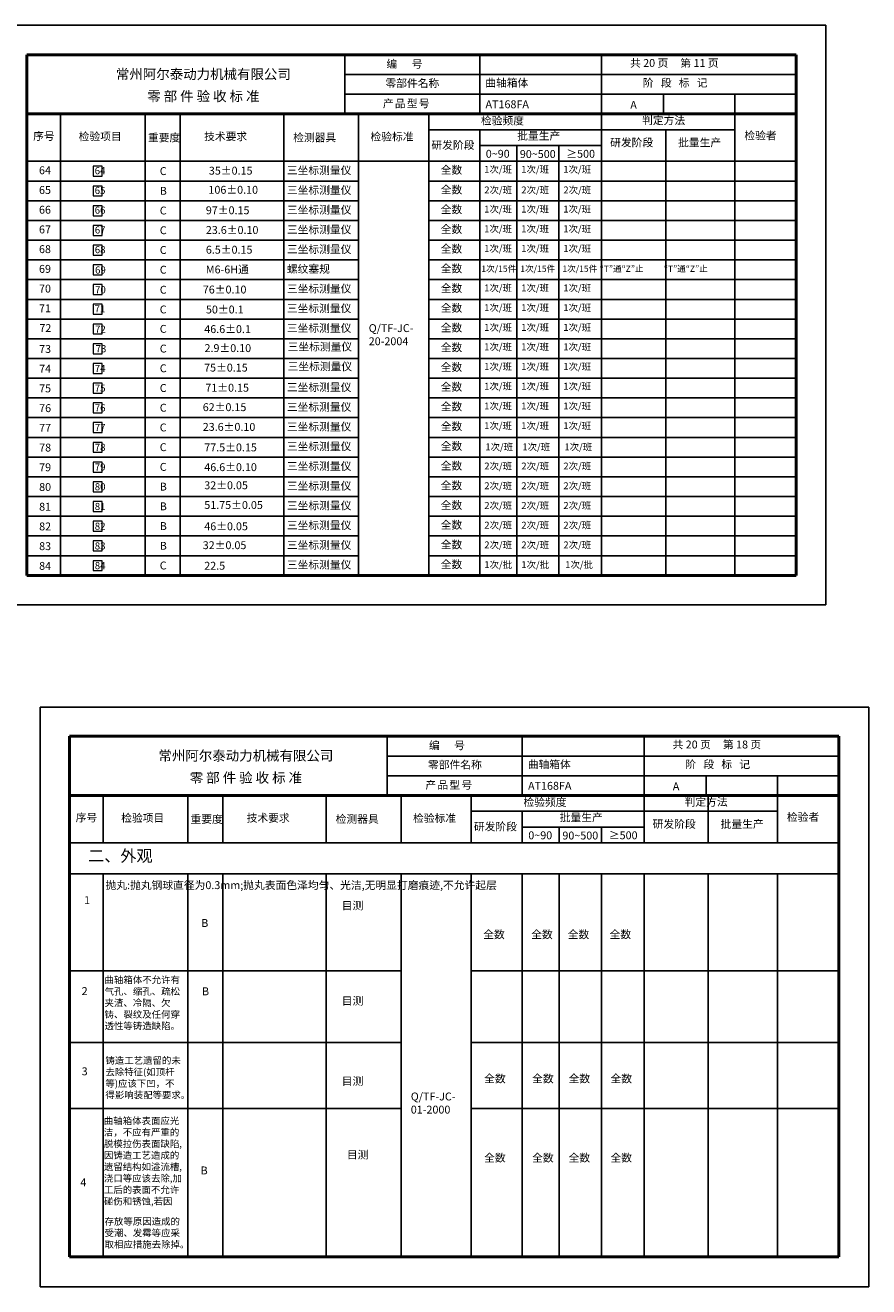
# Model space of a CAD drawing. Extents: x -864 to 2267, y -4919 to -112.
# Drawn here: x 469 to 897, y -4919 to -4279 of the extents above; entities that cross this region are included whole.
import ezdxf

# ---------------------------------------------------------------- set-up
doc = ezdxf.new("R2010")
doc.units = 0
doc.layers.get('0').update_dxf_attribs({"linetype": 'CONTINUOUS', "lineweight": 50})
for name, color, linetype in [('1', 1, 'CONTINUOUS'), ('6', 1, 'CONTINUOUS'), ('LAYER1', 1, 'CONTINUOUS')]:
    doc.layers.add(name, color=color, linetype=linetype)
doc.layers.add('尺寸线', color=3, linetype='CONTINUOUS', lineweight=15)
doc.styles.get("Standard").update_dxf_attribs({"font": 'SimSun.ttf'})
doc.styles.add('STYLE1', font='SimSun.ttf', dxfattribs={"height": 3})
doc.styles.add('STYLE5', font='SimSun.ttf')
doc.styles.add('工程字', font='gbenor.shx', dxfattribs={"width": 0.8, "bigfont": 'gbcbig.shx'})

msp = doc.modelspace()

# ---------------------------------------------------------------- linework, layer by layer
for p, q in [((469.81426, -4294.20436), (859.81426, -4294.20436)), ((469.81426, -4294.20436), (469.81426, -4558.20436)), ((859.81426, -4294.20436), (859.81426, -4558.20436)), ((469.81426, -4324.20436), (859.81426, -4324.20436)), ((469.81426, -4558.20436), (859.81426, -4558.20436)), ((491.37537, -4639.80068), (881.37537, -4639.80068)), ((491.37537, -4639.80068), (491.37537, -4903.80068)), ((881.37537, -4639.80068), (881.37537, -4903.80068)), ((491.37537, -4669.80068), (881.37537, -4669.80068)), ((491.37537, -4903.80068), (881.37537, -4903.80068))]:
    msp.add_line(p, q)
at = {"layer": '6'}
for p, q in [((454.81426, -4279.20436), (874.81426, -4279.20436)), ((874.81426, -4279.20436), (874.81426, -4573.20436)), ((630.98194, -4294.20436), (630.98194, -4324.20436)), ((699.40935, -4294.20436), (699.40935, -4324.20436)), ((761.13289, -4294.20436), (761.13289, -4324.20436)), ((630.98194, -4304.20436), (859.81426, -4304.20436)), ((630.98194, -4314.20436), (859.81426, -4314.20436)), ((792.62594, -4314.20436), (792.62594, -4324.20436)), ((828.79625, -4314.20436), (828.79625, -4324.20436)), ((486.88399, -4324.20436), (486.88399, -4558.20436)), ((529.81426, -4324.20436), (529.81426, -4348.20436)), ((547.61875, -4348.20436), (547.61875, -4324.20436)), ((600.06117, -4348.20436), (600.06117, -4324.20436)), ((638.01445, -4348.20436), (638.01445, -4324.20436)), ((673.55728, -4348.20436), (673.55728, -4324.20436)), ((761.13289, -4324.20436), (761.13289, -4348.20436)), ((828.79625, -4348.20436), (828.79625, -4324.20436)), ((673.55728, -4332.20436), (828.79625, -4332.20436)), ((699.40935, -4332.20436), (699.40935, -4348.20436)), ((793.68236, -4558.20436), (793.68236, -4332.20436)), ((699.40935, -4340.20436), (761.13289, -4340.20436)), ((718.17874, -4340.20436), (718.17874, -4348.20436)), ((739.50579, -4340.20436), (739.50579, -4348.20436)), ((469.81426, -4348.20436), (859.81426, -4348.20436)), ((529.81426, -4348.20436), (529.81426, -4558.20436)), ((547.61875, -4348.20436), (547.61875, -4558.20436)), ((600.06117, -4348.20436), (600.06117, -4558.20436)), ((638.01445, -4348.20436), (638.01445, -4558.20436)), ((673.55728, -4348.20436), (673.55728, -4558.20436)), ((699.40935, -4348.20436), (699.40935, -4558.20436)), ((718.17874, -4348.20436), (718.17874, -4558.20436)), ((739.50579, -4348.20436), (739.50579, -4558.20436)), ((761.13289, -4348.20436), (761.13289, -4558.20436)), ((828.79625, -4348.20436), (828.79625, -4558.20436)), ((469.81426, -4358.20436), (638.01445, -4358.20436)), ((673.55728, -4358.20436), (859.81426, -4358.20436)), ((469.81426, -4368.20436), (638.01445, -4368.20436)), ((673.55728, -4368.20436), (859.81426, -4368.20436)), ((469.81426, -4378.20436), (638.01445, -4378.20436)), ((673.55728, -4378.20436), (859.81426, -4378.20436)), ((469.81426, -4388.20436), (638.01445, -4388.20436)), ((673.55728, -4388.20436), (859.81426, -4388.20436)), ((469.81426, -4398.20436), (638.01445, -4398.20436)), ((673.55728, -4398.20436), (859.81426, -4398.20436)), ((469.81426, -4408.20436), (638.01445, -4408.20436)), ((469.81426, -4408.20436), (638.01445, -4408.20436)), ((673.55728, -4408.20436), (859.81426, -4408.20436)), ((673.55728, -4408.20436), (859.81426, -4408.20436)), ((469.81426, -4418.20436), (638.01445, -4418.20436)), ((673.55728, -4418.20436), (859.81426, -4418.20436)), ((469.81426, -4428.20436), (638.01445, -4428.20436)), ((673.55728, -4428.20436), (859.81426, -4428.20436)), ((469.81426, -4438.20436), (638.01445, -4438.20436)), ((673.55728, -4438.20436), (859.81426, -4438.20436)), ((469.81426, -4448.20436), (638.01445, -4448.20436)), ((673.55728, -4448.20436), (859.81426, -4448.20436)), ((469.81426, -4458.20436), (638.01445, -4458.20436)), ((673.55728, -4458.20436), (859.81426, -4458.20436)), ((469.81426, -4468.20436), (638.01445, -4468.20436)), ((673.55728, -4468.20436), (859.81426, -4468.20436)), ((469.81426, -4478.20436), (638.01445, -4478.20436)), ((673.55728, -4478.20436), (859.81426, -4478.20436)), ((469.81426, -4488.20436), (638.01445, -4488.20436)), ((673.55728, -4488.20436), (859.81426, -4488.20436)), ((469.81426, -4498.20436), (638.01445, -4498.20436)), ((673.55728, -4498.20436), (859.81426, -4498.20436)), ((469.81426, -4508.20436), (638.01445, -4508.20436)), ((673.55728, -4508.20436), (859.81426, -4508.20436)), ((469.81426, -4518.20436), (638.01445, -4518.20436)), ((673.55728, -4518.20436), (859.81426, -4518.20436)), ((469.81426, -4528.20436), (638.01445, -4528.20436)), ((673.55728, -4528.20436), (859.81426, -4528.20436)), ((469.81426, -4538.20436), (638.01445, -4538.20436)), ((673.55728, -4538.20436), (859.81426, -4538.20436)), ((469.81426, -4548.20436), (638.01445, -4548.20436)), ((469.81426, -4548.20436), (638.01445, -4548.20436)), ((673.55728, -4548.20436), (859.81426, -4548.20436)), ((673.55728, -4548.20436), (859.81426, -4548.20436)), ((454.81426, -4573.20436), (874.81426, -4573.20436)), ((476.62909, -4624.93178), (896.62909, -4624.93178)), ((476.62909, -4624.93178), (476.62909, -4918.93178)), ((896.62909, -4624.93178), (896.62909, -4918.93178)), ((652.54305, -4639.80068), (652.54305, -4669.80068)), ((720.97046, -4639.80068), (720.97046, -4669.80068)), ((782.69401, -4639.80068), (782.69401, -4669.80068)), ((652.54305, -4649.80068), (881.37537, -4649.80068)), ((652.54305, -4659.80068), (881.37537, -4659.80068)), ((814.18705, -4659.80068), (814.18705, -4669.80068)), ((850.35736, -4659.80068), (850.35736, -4669.80068)), ((508.4451, -4669.80068), (508.4451, -4693.80068)), ((551.37537, -4669.80068), (551.37537, -4693.80068)), ((569.17986, -4693.80068), (569.17986, -4669.80068)), ((621.62229, -4693.80068), (621.62229, -4669.80068)), ((659.57556, -4693.80068), (659.57556, -4669.80068)), ((695.11839, -4693.80068), (695.11839, -4669.80068)), ((782.69401, -4669.80068), (782.69401, -4693.80068)), ((815.24347, -4693.80068), (815.24347, -4669.80068)), ((850.35736, -4693.80068), (850.35736, -4669.80068)), ((695.11839, -4677.80068), (850.35736, -4677.80068)), ((720.97046, -4677.80068), (720.97046, -4693.80068)), ((720.97046, -4685.80068), (782.69401, -4685.80068)), ((739.73985, -4685.80068), (739.73985, -4693.80068)), ((761.0669, -4685.80068), (761.0669, -4693.80068)), ((491.37537, -4693.80068), (881.37537, -4693.80068)), ((491.37537, -4709.52546), (881.37537, -4709.52546)), ((508.4451, -4709.52546), (508.4451, -4903.80068)), ((551.37537, -4709.52546), (551.37537, -4903.80068)), ((569.17986, -4903.80068), (569.17986, -4709.52546)), ((621.62229, -4903.80068), (621.62229, -4709.52546)), ((659.57556, -4903.80068), (659.57556, -4709.52546)), ((695.11839, -4903.80068), (695.11839, -4709.52546)), ((720.97046, -4709.52546), (720.97046, -4903.80068)), ((739.73985, -4709.52546), (739.73985, -4903.80068)), ((761.0669, -4709.52546), (761.0669, -4903.80068)), ((782.69401, -4709.52546), (782.69401, -4903.80068)), ((815.24347, -4903.80068), (815.24347, -4709.52546)), ((850.35736, -4903.80068), (850.35736, -4709.52546)), ((491.37537, -4758.65711), (659.57556, -4758.65711)), ((695.11839, -4758.65711), (881.37537, -4758.65711)), ((491.37537, -4795.12997), (621.62229, -4795.12997)), ((621.62229, -4795.12997), (659.57556, -4795.12997)), ((695.11839, -4795.12997), (881.37537, -4795.12997)), ((491.37537, -4828.57509), (621.62229, -4828.57509)), ((621.62229, -4828.57509), (659.57556, -4828.57509)), ((695.11839, -4828.57509), (881.37537, -4828.57509)), ((476.62909, -4918.93178), (896.62909, -4918.93178))]:
    msp.add_line(p, q, dxfattribs=at)
at = {"layer": '尺寸线'}
for points in [[(503.42246, -4355.77502), (507.98246, -4355.77502), (507.98246, -4350.73502), (503.42246, -4350.73502)], [(503.42246, -4365.77502), (507.98246, -4365.77502), (507.98246, -4360.73502), (503.42246, -4360.73502)], [(503.42246, -4375.77502), (507.98246, -4375.77502), (507.98246, -4370.73502), (503.42246, -4370.73502)], [(503.42246, -4385.77502), (507.98246, -4385.77502), (507.98246, -4380.73502), (503.42246, -4380.73502)], [(503.42246, -4395.77502), (507.98246, -4395.77502), (507.98246, -4390.73502), (503.42246, -4390.73502)], [(503.42246, -4405.77502), (507.98246, -4405.77502), (507.98246, -4400.73502), (503.42246, -4400.73502)], [(503.42246, -4415.77502), (507.98246, -4415.77502), (507.98246, -4410.73502), (503.42246, -4410.73502)], [(503.42246, -4425.77502), (507.98246, -4425.77502), (507.98246, -4420.73502), (503.42246, -4420.73502)], [(503.42246, -4435.77502), (507.98246, -4435.77502), (507.98246, -4430.73502), (503.42246, -4430.73502)], [(503.42246, -4445.77502), (507.98246, -4445.77502), (507.98246, -4440.73502), (503.42246, -4440.73502)], [(503.42246, -4455.77502), (507.98246, -4455.77502), (507.98246, -4450.73502), (503.42246, -4450.73502)], [(503.42246, -4465.77502), (507.98246, -4465.77502), (507.98246, -4460.73502), (503.42246, -4460.73502)], [(503.42246, -4475.77502), (507.98246, -4475.77502), (507.98246, -4470.73502), (503.42246, -4470.73502)], [(503.42246, -4485.77502), (507.98246, -4485.77502), (507.98246, -4480.73502), (503.42246, -4480.73502)], [(503.42246, -4495.77502), (507.98246, -4495.77502), (507.98246, -4490.73502), (503.42246, -4490.73502)], [(503.42246, -4505.81824), (507.98246, -4505.81824), (507.98246, -4500.77824), (503.42246, -4500.77824)], [(503.42246, -4515.77502), (507.98246, -4515.77502), (507.98246, -4510.73502), (503.42246, -4510.73502)], [(503.42246, -4525.77502), (507.98246, -4525.77502), (507.98246, -4520.73502), (503.42246, -4520.73502)], [(503.42246, -4535.77502), (507.98246, -4535.77502), (507.98246, -4530.73502), (503.42246, -4530.73502)], [(503.42246, -4545.77502), (507.98246, -4545.77502), (507.98246, -4540.73502), (503.42246, -4540.73502)], [(503.42246, -4555.77502), (507.98246, -4555.77502), (507.98246, -4550.73502), (503.42246, -4550.73502)]]:
    msp.add_lwpolyline(points, close=True, dxfattribs=at)

# ---------------------------------------------------------------- texts
at = {"char_height": 5, "attachment_point": 5}
for s, insert in [('常州阿尔泰动力机械有限公司', (559.31054, -4304.6501)), ('零 部 件 验 收 标 准', (559.31054, -4315.8345)), ('常州阿尔泰动力机械有限公司', (580.87166, -4650.24642)), ('零 部 件 验 收 标 准', (580.87166, -4661.43082))]:
    msp.add_mtext(s, dxfattribs=dict(at, insert=insert))
at = {"layer": '1', "attachment_point": 1, "style": 'STYLE5'}
for s, insert, char_height, width in [('抛丸:抛丸钢球直径为0.3mm;抛丸表面色泽均匀、光洁,无明显打磨痕迹,不允许起层', (509.70772, -4713.27002), 4, 37.9325312), ('目测', (629.47066, -4723.58641), 4, 30.2988), ('曲轴箱体不允许有\\P气孔、缩孔、疏松\\P夹渣、冷隔、欠\\P铸、裂纹及任何穿\\P透性等铸造缺陷。', (509.22038, -4761.53252), 3.501, 60.7267), ('目测', (629.47066, -4771.93866), 4, 30.2988), ('\\P铸造工艺遗留的未\\P去除特征(如顶杆\\P等)应该下凹，不\\P得影响装配等要求。', (509.64053, -4796.56662), 3.501, 60.7267), ('目测', (629.47066, -4812.63605), 4, 30.2988), ('Q/TF-JC-\\P01-2000', (664.46422, -4820.43441), 4, 37.9533), ('曲轴箱体表面应光\\P洁，不应有严重的\\P脱模拉伤表面缺陷,\\P因铸造工艺造成的\\P遗留结构如溢流槽,\\P浇口等应该去除,加\\P工后的表面不允许\\P碰伤和锈蚀,若因', (508.8865, -4832.98155), 3.501, 60.7267), ('目测', (632.08007, -4849.93298), 4, 30.2988), ('存放等原因造成的\\P受潮、发霉等应采\\P取相应措施去除掉。', (509.21499, -4884.01714), 3.501, 60.7267)]:
    msp.add_mtext(s, dxfattribs=dict(at, insert=insert, char_height=char_height, width=width))
at = {"layer": '6', "attachment_point": 1, "style": 'STYLE1'}
for s, insert, char_height in [('共 20 页     第 11 页', (775.59552, -4296.35496), 4), ('阶   段   标   记', (782.06923, -4306.36921), 4), ('检验频度', (700.01631, -4325.56549), 4), ('判定方法', (781.71683, -4325.42821), 4), ('序号', (473.00318, -4333.40089), 4), ('检验项目', (496.09121, -4333.56721), 4), ('技术要求', (559.67384, -4333.56721), 4), ('检测器具 ', (604.82024, -4334.0988), 4), ('检验标准', (644.01688, -4333.67964), 4), ('研发阶段', (674.88583, -4337.94336), 4), ('批量生产', (718.3969, -4333.28278), 4), ('研发阶段', (765.48772, -4336.64811), 4), ('批量生产', (799.97453, -4336.64811), 4), ('检验者', (833.56437, -4333.09839), 4), ('0{\\fTimes New Roman|b0|i0|c0|p18;~}90', (702.47372, -4342.39667), 4), ('90{\\fTimes New Roman|b0|i0|c0|p18;~}500', (719.74568, -4342.51551), 4), ('≥500', (743.3152, -4342.39801), 4), ('全数', (679.62762, -4350.57964), 4), ('1次/班', (701.67412, -4350.53213), 3.5), ('1次/班', (720.4435, -4350.53213), 3.5), ('1次/班', (741.77056, -4350.53213), 3.5), ('C', (537.20572, -4351.1743), 4), ('35%%p0.15', (562.10031, -4350.9603), 4), ('三坐标测量仪', (601.62198, -4350.75756), 4), ('B', (537.20572, -4361.1743), 4), ('106%%p0.10', (561.88659, -4360.66335), 4), ('三坐标测量仪', (601.64237, -4360.78327), 4), ('全数', (679.62762, -4360.57964), 4), ('2次/班', (701.73208, -4360.98435), 3.5), ('2次/班', (720.50147, -4360.98435), 3.5), ('2次/班', (741.82852, -4360.98435), 3.5), ('C', (537.20572, -4371.1743), 4), ('97%%p0.15', (560.56513, -4371.04796), 4), ('三坐标测量仪', (601.64237, -4370.78327), 4), ('全数', (679.62762, -4370.57964), 4), ('1次/班', (701.67412, -4370.67703), 3.5), ('1次/班', (720.4435, -4370.67703), 3.5), ('1次/班', (741.77056, -4370.67703), 3.5), ('C', (537.20572, -4381.1743), 4), ('23.6%%p0.10', (560.56513, -4381.04796), 4), ('三坐标测量仪', (601.64237, -4380.78327), 4), ('全数', (679.62762, -4380.57964), 4), ('1次/班', (701.67412, -4380.67703), 3.5), ('1次/班', (720.4435, -4380.67703), 3.5), ('1次/班', (741.77056, -4380.67703), 3.5), ('C', (537.20572, -4391.1743), 4), ('6.5%%p0.15', (560.56513, -4391.04796), 4), ('三坐标测量仪', (601.64237, -4390.78327), 4), ('全数', (679.62762, -4390.57964), 4), ('1次/班', (701.67412, -4390.67703), 3.5), ('1次/班', (720.4435, -4390.67703), 3.5), ('1次/班', (741.77056, -4390.67703), 3.5), ('C', (537.20572, -4401.1743), 4), ('M6-6H通', (560.56513, -4401.04796), 4), ('螺纹塞规', (601.64237, -4400.78327), 4), ('全数', (679.62762, -4400.57964), 4), ('1次/15件', (700.22033, -4401.06088), 3.2), ('1次/15件', (719.96491, -4401.06088), 3.2), ('1次/15件', (741.29197, -4401.06088), 3.2), ('“T”通“Z”止', (760.21527, -4401.06088), 3.2), ('“T”通“Z”止', (792.76473, -4401.06088), 3.2), ('C', (537.20572, -4411.3409), 4), ('76%%p0.10', (559.02649, -4411.23896), 4), ('三坐标测量仪', (601.64237, -4410.78327), 4), ('全数', (679.62762, -4410.57964), 4), ('1次/班', (701.67412, -4410.67703), 3.5), ('1次/班', (720.4435, -4410.67703), 3.5), ('1次/班', (741.77056, -4410.67703), 3.5), ('三坐标测量仪', (601.62198, -4420.75756), 4), ('全数', (679.62762, -4420.57964), 4), ('1次/班', (701.67412, -4420.67703), 3.5), ('1次/班', (720.4435, -4420.67703), 3.5), ('1次/班', (741.77056, -4420.67703), 3.5), ('C', (537.20572, -4421.3409), 4), ('50%%p0.1', (560.61471, -4421.3719), 4), ('C', (537.20572, -4431.1743), 4), ('46.6%%p0.1', (559.76448, -4431.30677), 4), ('三坐标测量仪', (601.62198, -4430.75756), 4), ('Q/TF-JC-\\P20-2004', (643.14273, -4430.79678), 4), ('全数', (679.62762, -4430.57964), 4), ('1次/班', (701.67412, -4430.67703), 3.5), ('1次/班', (720.4435, -4430.67703), 3.5), ('1次/班', (741.77056, -4430.67703), 3.5), ('三坐标测量仪', (601.98607, -4440.20848), 4), ('73', (476.05364, -4441.37345), 4), ('C', (537.20572, -4441.1743), 4), ('2.9%%p0.10', (559.89479, -4440.9345), 4), ('全数', (679.62762, -4440.57964), 4), ('1次/班', (701.67412, -4440.53213), 3.5), ('1次/班', (720.4435, -4440.53213), 3.5), ('1次/班', (741.77056, -4440.53213), 3.5), ('C', (537.20572, -4451.1743), 4), ('75%%p0.15', (559.6782, -4450.83409), 4), ('三坐标测量仪', (601.98607, -4450.20848), 4), ('全数', (679.62762, -4450.57964), 4), ('1次/班', (701.67412, -4450.53213), 3.5), ('1次/班', (720.4435, -4450.53213), 3.5), ('1次/班', (741.77056, -4450.53213), 3.5), ('75', (476.05364, -4461.37345), 4), ('C', (537.20572, -4461.1743), 4), ('71%%p0.15', (560.31884, -4461.02985), 4), ('三坐标测量仪', (601.62198, -4460.75756), 4), ('全数', (679.62762, -4460.57964), 4), ('1次/班', (701.67412, -4460.53213), 3.5), ('1次/班', (720.4435, -4460.53213), 3.5), ('1次/班', (741.77056, -4460.53213), 3.5), ('76', (476.05364, -4471.37345), 4), ('C', (537.20572, -4471.1743), 4), ('62%%p0.15', (558.99731, -4470.88916), 4), ('三坐标测量仪', (601.62198, -4470.75756), 4), ('全数', (679.62762, -4470.57964), 4), ('1次/班', (701.67412, -4470.53213), 3.5), ('1次/班', (720.4435, -4470.53213), 3.5), ('1次/班', (741.77056, -4470.53213), 3.5), ('77', (476.05364, -4481.37345), 4), ('C', (537.20572, -4481.1743), 4), ('23.6%%p0.10', (558.99731, -4480.88916), 4), ('三坐标测量仪', (601.62198, -4480.75756), 4), ('全数', (679.62762, -4480.57964), 4), ('1次/班', (701.67412, -4480.53213), 3.5), ('1次/班', (720.4435, -4480.53213), 3.5), ('1次/班', (741.77056, -4480.53213), 3.5), ('三坐标测量仪', (601.62198, -4490.75756), 4), ('全数', (679.62762, -4490.57964), 4), ('1次/班', (702.24273, -4491.28962), 3.5), ('1次/班', (721.01212, -4491.28962), 3.5), ('1次/班', (742.33917, -4491.28962), 3.5), ('78', (476.05364, -4491.37345), 4), ('C', (537.20572, -4491.1743), 4), ('77.5%%p0.15', (559.76448, -4491.30677), 4), ('79', (476.05364, -4501.37345), 4), ('C', (537.20572, -4501.1743), 4), ('46.6%%p0.10', (559.76448, -4501.30677), 4), ('三坐标测量仪', (601.62198, -4500.75756), 4), ('全数', (679.62762, -4500.57964), 4), ('2次/班', (701.73208, -4500.98435), 3.5), ('2次/班', (720.50147, -4500.98435), 3.5), ('2次/班', (741.82852, -4500.98435), 3.5), ('全数', (679.62762, -4510.57964), 4), ('80', (476.05364, -4511.37345), 4), ('B', (537.20572, -4511.1743), 4), ('32%%p0.05', (559.76448, -4510.49885), 4), ('三坐标测量仪', (601.62198, -4510.75756), 4), ('2次/班', (701.73208, -4510.98435), 3.5), ('2次/班', (720.50147, -4510.98435), 3.5), ('2次/班', (741.82852, -4510.98435), 3.5), ('81', (476.05364, -4521.37345), 4), ('B', (537.20572, -4521.1743), 4), ('51.75%%p0.05', (559.76448, -4520.49885), 4), ('三坐标测量仪', (601.62198, -4520.75756), 4), ('全数', (679.62762, -4520.57964), 4), ('2次/班', (701.73208, -4520.98435), 3.5), ('2次/班', (720.50147, -4520.98435), 3.5), ('2次/班', (741.82852, -4520.98435), 3.5), ('82', (476.05364, -4531.37345), 4), ('B', (537.20572, -4531.1743), 4), ('46%%p0.05', (559.76448, -4531.30677), 4), ('三坐标测量仪', (601.62198, -4530.75756), 4), ('全数', (679.62762, -4530.57964), 4), ('2次/班', (701.73208, -4530.98435), 3.5), ('2次/班', (720.50147, -4530.98435), 3.5), ('2次/班', (741.82852, -4530.98435), 3.5), ('83', (476.05364, -4541.37345), 4), ('B', (537.20572, -4541.1743), 4), ('32%%p0.05', (558.99731, -4540.88916), 4), ('三坐标测量仪', (601.62198, -4540.75756), 4), ('全数', (679.62762, -4540.57964), 4), ('2次/班', (701.73208, -4540.98435), 3.5), ('2次/班', (720.50147, -4540.98435), 3.5), ('2次/班', (741.82852, -4540.98435), 3.5), ('84', (476.05364, -4551.37345), 4), ('C', (537.20572, -4551.1743), 4), ('22.5', (559.76448, -4551.30677), 4), ('三坐标测量仪', (601.62198, -4550.75756), 4), ('全数', (679.62762, -4550.57964), 4), ('1次/批', (701.73208, -4550.98435), 3.5), ('1次/批', (720.50147, -4550.98435), 3.5), ('1次/批', (742.73504, -4550.98435), 3.5), ('共 20 页     第 18 页', (797.15663, -4641.95128), 4), ('阶   段   标   记', (803.63034, -4651.96554), 4), ('检验频度', (721.57742, -4671.16181), 4), ('判定方法', (803.27795, -4671.02453), 4), ('序号', (494.56429, -4678.99721), 4), ('检验项目', (517.65233, -4679.16353), 4), ('技术要求', (581.23495, -4679.16353), 4), ('检测器具 ', (626.38135, -4679.69512), 4), ('检验标准', (665.57799, -4679.27596), 4), ('批量生产', (739.95801, -4678.8791), 4), ('研发阶段', (787.04883, -4682.24444), 4), ('批量生产', (821.53565, -4682.24444), 4), ('检验者', (855.12548, -4678.69471), 4), ('研发阶段', (696.44694, -4683.53968), 4), ('0{\\fTimes New Roman|b0|i0|c0|p18;~}90', (724.03483, -4687.99299), 4), ('90{\\fTimes New Roman|b0|i0|c0|p18;~}500', (741.30679, -4688.11183), 4), ('≥500', (764.87632, -4687.99433), 4), ('二、外观', (500.841, -4697.39384), 6), ('1', (498.86555, -4720.88651), 4), ('B', (558.25145, -4732.47166), 4), ('全数', (701.18874, -4738.24147), 4), ('全数', (725.51235, -4738.24147), 4), ('全数', (744.01201, -4738.24147), 4), ('全数', (765.25234, -4738.24147), 4), ('2', (497.61475, -4766.98591), 4), ('B', (558.62121, -4767.11853), 4), ('3', (497.61475, -4807.6833), 4), ('全数', (701.63116, -4811.37099), 4), ('全数', (725.95478, -4811.37099), 4), ('全数', (744.45444, -4811.37099), 4), ('全数', (765.69477, -4811.37099), 4), ('全数', (701.63116, -4851.50527), 4), ('全数', (725.95478, -4851.50527), 4), ('全数', (744.45444, -4851.50527), 4), ('全数', (765.69477, -4851.50527), 4), ('B', (557.92355, -4857.94118), 4), ('4', (496.91708, -4864.01201), 4)]:
    msp.add_mtext(s, dxfattribs=dict(at, insert=insert, char_height=char_height))
at = {"layer": '6', "char_height": 4, "width": 15, "attachment_point": 5, "style": 'STYLE1'}
for insert in [(539.40106, -4336.6919), (560.96217, -4682.28822)]:
    msp.add_mtext('重要度', dxfattribs=dict(at, insert=insert))
at = {"layer": 'LAYER1', "style": 'STYLE1'}
for s, p in [('AT168FA', (702.34315, -4321.29344)), ('A', (775.73667, -4321.55271)), ('AT168FA', (723.90426, -4666.88976)), ('A', (797.29778, -4667.14903))]:
    msp.add_text(s, height=4, dxfattribs=at).set_placement(p)
at = {"layer": 'LAYER1', "char_height": 4, "attachment_point": 1, "style": 'STYLE1'}
for s, insert in [('编      号', (652.10179, -4296.79067)), ('零部件名称', (651.60172, -4306.58067)), (' 曲轴箱体', (700.9923, -4306.37804)), (' 产{\\H0.504x; }品{\\H0.504x; }型{\\H0.504x; }号', (649.09064, -4316.84609)), ('64', (475.98875, -4350.758)), ('65', (475.98875, -4360.758)), ('66', (475.98875, -4370.758)), ('67', (475.98875, -4380.758)), ('68', (475.98875, -4390.758)), ('69', (475.98875, -4400.758)), ('70', (475.98875, -4410.758)), ('71', (475.98875, -4420.758)), ('72', (476.17144, -4430.758)), ('74', (476.05364, -4451.37345)), ('编      号', (673.6629, -4642.38699)), ('零部件名称', (673.16283, -4652.17699)), (' 曲轴箱体', (722.55341, -4651.97436)), (' 产{\\H0.504x; }品{\\H0.504x; }型{\\H0.504x; }号', (670.65175, -4662.44241))]:
    msp.add_mtext(s, dxfattribs=dict(at, insert=insert))
at = {"layer": '尺寸线', "char_height": 3.6, "attachment_point": 1, "style": '工程字'}
for s, insert in [('{\\C1;64}', (504.21273, -4351.17405)), ('{\\C1;65}', (504.21273, -4361.17405)), ('{\\C1;66}', (504.21273, -4371.17405)), ('{\\C1;67}', (504.26328, -4381.21)), ('{\\C1;68}', (504.26224, -4391.20743)), ('{\\C1;69}', (504.39352, -4401.53533)), ('{\\C1;70}', (504.39352, -4411.53533)), ('{\\C1;71}', (504.17095, -4421.16471)), ('{\\C1;72}', (504.39352, -4431.53533)), ('{\\C1;73}', (504.69448, -4441.44247)), ('{\\C1;74}', (504.25679, -4451.44247)), ('{\\C1;75}', (504.25679, -4461.44247)), ('{\\C1;76}', (504.25679, -4471.44247)), ('{\\C1;77}', (504.25679, -4481.44247)), ('{\\C1;78}', (504.25679, -4491.44247)), ('{\\C1;79}', (504.25679, -4501.44247)), ('{\\C1;80}', (504.25679, -4511.44247)), ('{\\C1;81}', (504.25679, -4521.44247)), ('{\\C1;82}', (504.25679, -4531.44247)), ('{\\C1;83}', (504.25679, -4541.44247)), ('{\\C1;84}', (504.25679, -4551.44247))]:
    msp.add_mtext(s, dxfattribs=dict(at, insert=insert))

doc.saveas('drawing.dxf')
